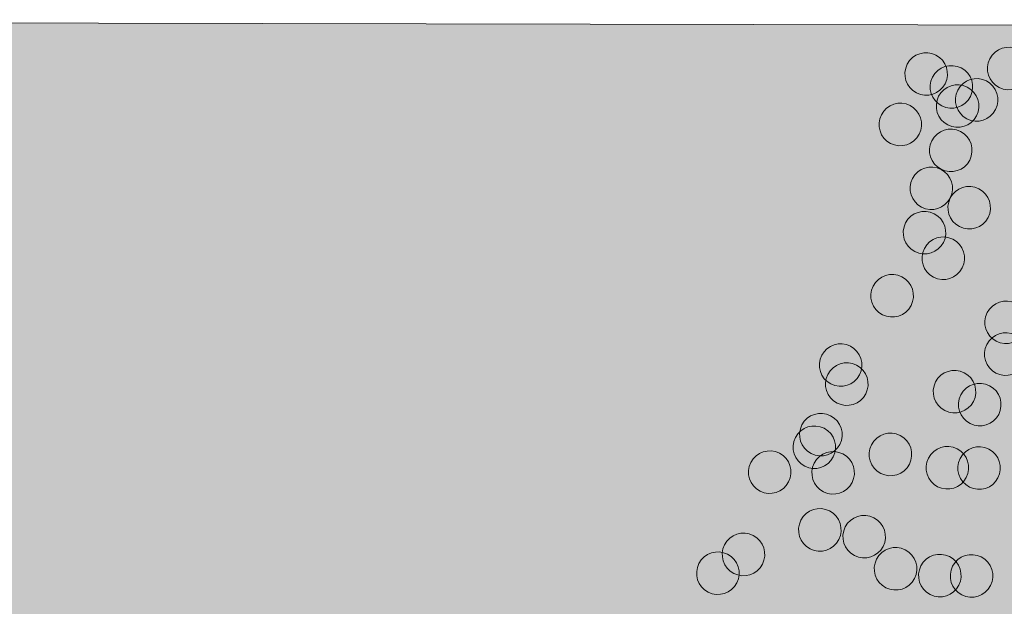
# Model space of a CAD drawing. Units: inches. Extents: x 2.68 to 12.2, y 0.77 to 4.75.
# Drawn here: x 3.98 to 4.7, y 2.97 to 3.39 of the extents above; entities that cross this region are included whole.
import ezdxf

# ---------------------------------------------------------------- set-up
doc = ezdxf.new("R2010")
doc.units = ezdxf.units.IN
doc.header["$MEASUREMENT"] = 0
doc.layers.add('Layer 2', color=7, linetype='Continuous')

# ---------------------------------------------------------------- blocks, each defined once
blk = doc.blocks.new('block 13')
at = {"layer": 'Layer 2', "true_color": 0x231f20}
h = blk.add_hatch(color=250, dxfattribs=at)
h.dxf.hatch_style = 2
edge = h.paths.add_edge_path()
edge.add_spline(control_points=[(4.71295, 3.35038), (4.70907, 3.3428), (4.69976, 3.33982), (4.69218, 3.34371), (4.6846, 3.3476), (4.6816, 3.35691), (4.68549, 3.36447), (4.68939, 3.37207), (4.69869, 3.37505), (4.70627, 3.37116), (4.71385, 3.36727), (4.71685, 3.35796), (4.71295, 3.35038)], knot_values=[0, 0, 0, 0, 1, 1, 1, 2, 2, 2, 3, 3, 3, 4, 4, 4, 4], degree=3, periodic=1)
h = blk.add_hatch(color=250, dxfattribs=at)
h.dxf.hatch_style = 2
edge = h.paths.add_edge_path()
edge.add_spline(control_points=[(4.6531, 3.34644), (4.6492, 3.33885), (4.63991, 3.33587), (4.63232, 3.33976), (4.62474, 3.34366), (4.62174, 3.35295), (4.62563, 3.36053), (4.62953, 3.36812), (4.63883, 3.37111), (4.64642, 3.36721), (4.654, 3.36332), (4.65699, 3.35402), (4.6531, 3.34644)], knot_values=[0, 0, 0, 0, 1, 1, 1, 2, 2, 2, 3, 3, 3, 4, 4, 4, 4], degree=3, periodic=1)
h = blk.add_hatch(color=250, dxfattribs=at)
h.dxf.hatch_style = 2
edge = h.paths.add_edge_path()
edge.add_spline(control_points=[(4.6714, 3.33704), (4.66751, 3.32945), (4.65821, 3.32647), (4.65062, 3.33036), (4.64304, 3.33426), (4.64005, 3.34356), (4.64393, 3.35113), (4.64783, 3.35872), (4.65713, 3.36171), (4.66472, 3.35782), (4.6723, 3.35392), (4.67529, 3.34462), (4.6714, 3.33704)], knot_values=[0, 0, 0, 0, 1, 1, 1, 2, 2, 2, 3, 3, 3, 4, 4, 4, 4], degree=3, periodic=1)
h = blk.add_hatch(color=250, dxfattribs=at)
h.dxf.hatch_style = 2
edge = h.paths.add_edge_path()
edge.add_spline(control_points=[(4.6897, 3.32764), (4.68581, 3.32005), (4.67651, 3.31707), (4.66892, 3.32096), (4.66134, 3.32486), (4.65835, 3.33416), (4.66224, 3.34173), (4.66614, 3.34932), (4.67544, 3.35231), (4.68302, 3.34842), (4.69061, 3.34452), (4.6936, 3.33522), (4.6897, 3.32764)], knot_values=[0, 0, 0, 0, 1, 1, 1, 2, 2, 2, 3, 3, 3, 4, 4, 4, 4], degree=3, periodic=1)
h = blk.add_hatch(color=250, dxfattribs=at)
h.dxf.hatch_style = 2
edge = h.paths.add_edge_path()
edge.add_spline(control_points=[(4.67585, 3.32317), (4.67196, 3.31559), (4.66266, 3.31261), (4.65508, 3.3165), (4.64749, 3.32039), (4.6445, 3.3297), (4.64838, 3.33728), (4.65228, 3.34486), (4.66159, 3.34785), (4.66917, 3.34395), (4.67675, 3.34006), (4.67974, 3.33077), (4.67585, 3.32317)], knot_values=[0, 0, 0, 0, 1, 1, 1, 2, 2, 2, 3, 3, 3, 4, 4, 4, 4], degree=3, periodic=1)
h = blk.add_hatch(color=250, dxfattribs=at)
h.dxf.hatch_style = 2
edge = h.paths.add_edge_path()
edge.add_spline(control_points=[(4.6343, 3.30981), (4.63041, 3.30225), (4.62111, 3.29926), (4.61353, 3.30315), (4.60594, 3.30705), (4.60295, 3.31634), (4.60684, 3.32392), (4.61073, 3.33152), (4.62004, 3.3345), (4.62762, 3.33061), (4.6352, 3.32671), (4.6382, 3.31741), (4.6343, 3.30981)], knot_values=[0, 0, 0, 0, 1, 1, 1, 2, 2, 2, 3, 3, 3, 4, 4, 4, 4], degree=3, periodic=1)
h = blk.add_hatch(color=250, dxfattribs=at)
h.dxf.hatch_style = 2
edge = h.paths.add_edge_path()
edge.add_spline(control_points=[(4.67091, 3.29102), (4.66702, 3.28345), (4.65772, 3.28046), (4.65014, 3.28436), (4.64255, 3.28825), (4.63956, 3.29754), (4.64345, 3.30512), (4.64735, 3.31272), (4.65665, 3.3157), (4.66423, 3.31181), (4.67181, 3.30792), (4.67481, 3.29861), (4.67091, 3.29102)], knot_values=[0, 0, 0, 0, 1, 1, 1, 2, 2, 2, 3, 3, 3, 4, 4, 4, 4], degree=3, periodic=1)
h = blk.add_hatch(color=250, dxfattribs=at)
h.dxf.hatch_style = 2
edge = h.paths.add_edge_path()
edge.add_spline(control_points=[(4.65681, 3.26356), (4.65292, 3.25598), (4.64362, 3.253), (4.63604, 3.25689), (4.62845, 3.26078), (4.62546, 3.27009), (4.62935, 3.27766), (4.63325, 3.28525), (4.64255, 3.28824), (4.65013, 3.28434), (4.65771, 3.28045), (4.66071, 3.27115), (4.65681, 3.26356)], knot_values=[0, 0, 0, 0, 1, 1, 1, 2, 2, 2, 3, 3, 3, 4, 4, 4, 4], degree=3, periodic=1)
h = blk.add_hatch(color=250, dxfattribs=at)
h.dxf.hatch_style = 2
edge = h.paths.add_edge_path()
edge.add_spline(control_points=[(4.68427, 3.24948), (4.68038, 3.2419), (4.67107, 3.23891), (4.66349, 3.2428), (4.6559, 3.24669), (4.65291, 3.256), (4.65681, 3.26358), (4.6607, 3.27116), (4.67, 3.27416), (4.67759, 3.27026), (4.68517, 3.26637), (4.68816, 3.25705), (4.68427, 3.24948)], knot_values=[0, 0, 0, 0, 1, 1, 1, 2, 2, 2, 3, 3, 3, 4, 4, 4, 4], degree=3, periodic=1)
h = blk.add_hatch(color=250, dxfattribs=at)
h.dxf.hatch_style = 2
edge = h.paths.add_edge_path()
edge.add_spline(control_points=[(4.65187, 3.2314), (4.64798, 3.22384), (4.63867, 3.22084), (4.63109, 3.22473), (4.62351, 3.22862), (4.62052, 3.23793), (4.62441, 3.24551), (4.6283, 3.25309), (4.63761, 3.25609), (4.64519, 3.2522), (4.65277, 3.2483), (4.65576, 3.23899), (4.65187, 3.2314)], knot_values=[0, 0, 0, 0, 1, 1, 1, 2, 2, 2, 3, 3, 3, 4, 4, 4, 4], degree=3, periodic=1)
h = blk.add_hatch(color=250, dxfattribs=at)
h.dxf.hatch_style = 2
edge = h.paths.add_edge_path()
edge.add_spline(control_points=[(4.66548, 3.21286), (4.66159, 3.2053), (4.65228, 3.2023), (4.64469, 3.20619), (4.63711, 3.21008), (4.63413, 3.21939), (4.63801, 3.22697), (4.64191, 3.23455), (4.65121, 3.23754), (4.6588, 3.23364), (4.66638, 3.22975), (4.66937, 3.22045), (4.66548, 3.21286)], knot_values=[0, 0, 0, 0, 1, 1, 1, 2, 2, 2, 3, 3, 3, 4, 4, 4, 4], degree=3, periodic=1)
h = blk.add_hatch(color=250, dxfattribs=at)
h.dxf.hatch_style = 2
edge = h.paths.add_edge_path()
edge.add_spline(control_points=[(4.62837, 3.18566), (4.62448, 3.17809), (4.61517, 3.17509), (4.60759, 3.17898), (4.60001, 3.18287), (4.59702, 3.19218), (4.60091, 3.19976), (4.6048, 3.20734), (4.61411, 3.21034), (4.62169, 3.20645), (4.62927, 3.20254), (4.63226, 3.19324), (4.62837, 3.18566)], knot_values=[0, 0, 0, 0, 1, 1, 1, 2, 2, 2, 3, 3, 3, 4, 4, 4, 4], degree=3, periodic=1)
h = blk.add_hatch(color=250, dxfattribs=at)
h.dxf.hatch_style = 2
edge = h.paths.add_edge_path()
edge.add_spline(control_points=[(4.71098, 3.16635), (4.70709, 3.15879), (4.69779, 3.1558), (4.69021, 3.1597), (4.68262, 3.16359), (4.67963, 3.17288), (4.68352, 3.18046), (4.68741, 3.18806), (4.69672, 3.19104), (4.7043, 3.18715), (4.71188, 3.18324), (4.71488, 3.17395), (4.71098, 3.16635)], knot_values=[0, 0, 0, 0, 1, 1, 1, 2, 2, 2, 3, 3, 3, 4, 4, 4, 4], degree=3, periodic=1)
h = blk.add_hatch(color=250, dxfattribs=at)
h.dxf.hatch_style = 2
edge = h.paths.add_edge_path()
edge.add_spline(control_points=[(4.71074, 3.14335), (4.70685, 3.13578), (4.69755, 3.13279), (4.68997, 3.13669), (4.68238, 3.14058), (4.67939, 3.14988), (4.68328, 3.15746), (4.68717, 3.16504), (4.69648, 3.16802), (4.70406, 3.16413), (4.71164, 3.16024), (4.71463, 3.15095), (4.71074, 3.14335)], knot_values=[0, 0, 0, 0, 1, 1, 1, 2, 2, 2, 3, 3, 3, 4, 4, 4, 4], degree=3, periodic=1)
h = blk.add_hatch(color=250, dxfattribs=at)
h.dxf.hatch_style = 2
edge = h.paths.add_edge_path()
edge.add_spline(control_points=[(4.59102, 3.13543), (4.58713, 3.12786), (4.57783, 3.12488), (4.57024, 3.12877), (4.56266, 3.13266), (4.55967, 3.14195), (4.56356, 3.14954), (4.56746, 3.15713), (4.57676, 3.16012), (4.58434, 3.15622), (4.59193, 3.15232), (4.59492, 3.14303), (4.59102, 3.13543)], knot_values=[0, 0, 0, 0, 1, 1, 1, 2, 2, 2, 3, 3, 3, 4, 4, 4, 4], degree=3, periodic=1)
h = blk.add_hatch(color=250, dxfattribs=at)
h.dxf.hatch_style = 2
edge = h.paths.add_edge_path()
edge.add_spline(control_points=[(4.59548, 3.1216), (4.59159, 3.11401), (4.58228, 3.11102), (4.57469, 3.11491), (4.56711, 3.1188), (4.56412, 3.12812), (4.56801, 3.13569), (4.57191, 3.14327), (4.58121, 3.14627), (4.58879, 3.14237), (4.59638, 3.13848), (4.59937, 3.12916), (4.59548, 3.1216)], knot_values=[0, 0, 0, 0, 1, 1, 1, 2, 2, 2, 3, 3, 3, 4, 4, 4, 4], degree=3, periodic=1)
h = blk.add_hatch(color=250, dxfattribs=at)
h.dxf.hatch_style = 2
edge = h.paths.add_edge_path()
edge.add_spline(control_points=[(4.67363, 3.11614), (4.66975, 3.10857), (4.66044, 3.10559), (4.65286, 3.10948), (4.64528, 3.11338), (4.64228, 3.12267), (4.64617, 3.13025), (4.65007, 3.13783), (4.65937, 3.14083), (4.66695, 3.13692), (4.67453, 3.13303), (4.67753, 3.12374), (4.67363, 3.11614)], knot_values=[0, 0, 0, 0, 1, 1, 1, 2, 2, 2, 3, 3, 3, 4, 4, 4, 4], degree=3, periodic=1)
h = blk.add_hatch(color=250, dxfattribs=at)
h.dxf.hatch_style = 2
edge = h.paths.add_edge_path()
edge.add_spline(control_points=[(4.69194, 3.10674), (4.68806, 3.09918), (4.67875, 3.09618), (4.67117, 3.10008), (4.66359, 3.10398), (4.66059, 3.11327), (4.66448, 3.12085), (4.66838, 3.12843), (4.67768, 3.13142), (4.68526, 3.12752), (4.69284, 3.12363), (4.69584, 3.11434), (4.69194, 3.10674)], knot_values=[0, 0, 0, 0, 1, 1, 1, 2, 2, 2, 3, 3, 3, 4, 4, 4, 4], degree=3, periodic=1)
h = blk.add_hatch(color=250, dxfattribs=at)
h.dxf.hatch_style = 2
edge = h.paths.add_edge_path()
edge.add_spline(control_points=[(4.57669, 3.08497), (4.57279, 3.07741), (4.56349, 3.07441), (4.55591, 3.0783), (4.54832, 3.08219), (4.54534, 3.0915), (4.54922, 3.09908), (4.55311, 3.10666), (4.56242, 3.10966), (4.57001, 3.10577), (4.57759, 3.10186), (4.58058, 3.09256), (4.57669, 3.08497)], knot_values=[0, 0, 0, 0, 1, 1, 1, 2, 2, 2, 3, 3, 3, 4, 4, 4, 4], degree=3, periodic=1)
h = blk.add_hatch(color=250, dxfattribs=at)
h.dxf.hatch_style = 2
edge = h.paths.add_edge_path()
edge.add_spline(control_points=[(4.57199, 3.07583), (4.56809, 3.06826), (4.55878, 3.06527), (4.5512, 3.06916), (4.54362, 3.07305), (4.54063, 3.08236), (4.54452, 3.08994), (4.54841, 3.09752), (4.55772, 3.10052), (4.5653, 3.09661), (4.57289, 3.09272), (4.57587, 3.08341), (4.57199, 3.07583)], knot_values=[0, 0, 0, 0, 1, 1, 1, 2, 2, 2, 3, 3, 3, 4, 4, 4, 4], degree=3, periodic=1)
h = blk.add_hatch(color=250, dxfattribs=at)
h.dxf.hatch_style = 2
edge = h.paths.add_edge_path()
edge.add_spline(control_points=[(4.62714, 3.07062), (4.62325, 3.06306), (4.61395, 3.06006), (4.60636, 3.06395), (4.59878, 3.06784), (4.59579, 3.07715), (4.59968, 3.08473), (4.60357, 3.09231), (4.61287, 3.09531), (4.62046, 3.09142), (4.62804, 3.08752), (4.63104, 3.07821), (4.62714, 3.07062)], knot_values=[0, 0, 0, 0, 1, 1, 1, 2, 2, 2, 3, 3, 3, 4, 4, 4, 4], degree=3, periodic=1)
h = blk.add_hatch(color=250, dxfattribs=at)
h.dxf.hatch_style = 2
edge = h.paths.add_edge_path()
edge.add_spline(control_points=[(4.53958, 3.05777), (4.53569, 3.0502), (4.52638, 3.0472), (4.5188, 3.05109), (4.51122, 3.05499), (4.50823, 3.06429), (4.51212, 3.07187), (4.51601, 3.07945), (4.52532, 3.08245), (4.5329, 3.07856), (4.54048, 3.07467), (4.54347, 3.06535), (4.53958, 3.05777)], knot_values=[0, 0, 0, 0, 1, 1, 1, 2, 2, 2, 3, 3, 3, 4, 4, 4, 4], degree=3, periodic=1)
h = blk.add_hatch(color=250, dxfattribs=at)
h.dxf.hatch_style = 2
edge = h.paths.add_edge_path()
edge.add_spline(control_points=[(4.58558, 3.05728), (4.5817, 3.04971), (4.57239, 3.04671), (4.56481, 3.05062), (4.55723, 3.05451), (4.55423, 3.0638), (4.55813, 3.07138), (4.56202, 3.07897), (4.57132, 3.08195), (4.5789, 3.07806), (4.58649, 3.07416), (4.58948, 3.06487), (4.58558, 3.05728)], knot_values=[0, 0, 0, 0, 1, 1, 1, 2, 2, 2, 3, 3, 3, 4, 4, 4, 4], degree=3, periodic=1)
h = blk.add_hatch(color=250, dxfattribs=at)
h.dxf.hatch_style = 2
edge = h.paths.add_edge_path()
edge.add_spline(control_points=[(4.66844, 3.06098), (4.66456, 3.0534), (4.65525, 3.05042), (4.64767, 3.05431), (4.64009, 3.0582), (4.63709, 3.0675), (4.64098, 3.07509), (4.64488, 3.08267), (4.65418, 3.08565), (4.66176, 3.08176), (4.66935, 3.07787), (4.67234, 3.06858), (4.66844, 3.06098)], knot_values=[0, 0, 0, 0, 1, 1, 1, 2, 2, 2, 3, 3, 3, 4, 4, 4, 4], degree=3, periodic=1)
h = blk.add_hatch(color=250, dxfattribs=at)
h.dxf.hatch_style = 2
edge = h.paths.add_edge_path()
edge.add_spline(control_points=[(4.69145, 3.06074), (4.68756, 3.05317), (4.67826, 3.05018), (4.67067, 3.05408), (4.66309, 3.05797), (4.6601, 3.06726), (4.66399, 3.07484), (4.66789, 3.08242), (4.67719, 3.08541), (4.68477, 3.08152), (4.69236, 3.07762), (4.69535, 3.06833), (4.69145, 3.06074)], knot_values=[0, 0, 0, 0, 1, 1, 1, 2, 2, 2, 3, 3, 3, 4, 4, 4, 4], degree=3, periodic=1)
h = blk.add_hatch(color=250, dxfattribs=at)
h.dxf.hatch_style = 2
edge = h.paths.add_edge_path()
edge.add_spline(control_points=[(4.57594, 3.01596), (4.57205, 3.00838), (4.56274, 3.00538), (4.55516, 3.00928), (4.54758, 3.01317), (4.54459, 3.02249), (4.54848, 3.03006), (4.55237, 3.03764), (4.56168, 3.04064), (4.56926, 3.03674), (4.57684, 3.03285), (4.57983, 3.02353), (4.57594, 3.01596)], knot_values=[0, 0, 0, 0, 1, 1, 1, 2, 2, 2, 3, 3, 3, 4, 4, 4, 4], degree=3, periodic=1)
h = blk.add_hatch(color=250, dxfattribs=at)
h.dxf.hatch_style = 2
edge = h.paths.add_edge_path()
edge.add_spline(control_points=[(4.60809, 3.01103), (4.6042, 3.00345), (4.5949, 3.00046), (4.58732, 3.00435), (4.57974, 3.00825), (4.57674, 3.01755), (4.58063, 3.02512), (4.58453, 3.03271), (4.59383, 3.0357), (4.60141, 3.03181), (4.609, 3.02791), (4.61199, 3.01861), (4.60809, 3.01103)], knot_values=[0, 0, 0, 0, 1, 1, 1, 2, 2, 2, 3, 3, 3, 4, 4, 4, 4], degree=3, periodic=1)
h = blk.add_hatch(color=250, dxfattribs=at)
h.dxf.hatch_style = 2
edge = h.paths.add_edge_path()
edge.add_spline(control_points=[(4.52053, 2.99814), (4.51665, 2.99057), (4.50734, 2.98758), (4.49976, 2.99147), (4.49217, 2.99536), (4.48918, 3.00467), (4.49308, 3.01225), (4.49697, 3.01983), (4.50627, 3.02283), (4.51385, 3.01893), (4.52144, 3.01503), (4.52443, 3.00572), (4.52053, 2.99814)], knot_values=[0, 0, 0, 0, 1, 1, 1, 2, 2, 2, 3, 3, 3, 4, 4, 4, 4], degree=3, periodic=1)
h = blk.add_hatch(color=250, dxfattribs=at)
h.dxf.hatch_style = 2
edge = h.paths.add_edge_path()
edge.add_spline(control_points=[(4.50199, 2.98455), (4.4981, 2.97698), (4.4888, 2.97399), (4.48121, 2.97788), (4.47363, 2.98177), (4.47064, 2.99108), (4.47453, 2.99866), (4.47842, 3.00623), (4.48773, 3.00922), (4.49531, 3.00533), (4.5029, 3.00144), (4.50589, 2.99213), (4.50199, 2.98455)], knot_values=[0, 0, 0, 0, 1, 1, 1, 2, 2, 2, 3, 3, 3, 4, 4, 4, 4], degree=3, periodic=1)
h = blk.add_hatch(color=250, dxfattribs=at)
h.dxf.hatch_style = 2
edge = h.paths.add_edge_path()
edge.add_spline(control_points=[(4.63085, 2.98778), (4.62697, 2.9802), (4.61766, 2.97721), (4.61008, 2.98111), (4.6025, 2.985), (4.5995, 2.9943), (4.60339, 3.00189), (4.60729, 3.00947), (4.61659, 3.01245), (4.62417, 3.00856), (4.63175, 3.00467), (4.63475, 2.99537), (4.63085, 2.98778)], knot_values=[0, 0, 0, 0, 1, 1, 1, 2, 2, 2, 3, 3, 3, 4, 4, 4, 4], degree=3, periodic=1)
h = blk.add_hatch(color=250, dxfattribs=at)
h.dxf.hatch_style = 2
edge = h.paths.add_edge_path()
edge.add_spline(control_points=[(4.663, 2.98282), (4.65911, 2.97523), (4.64981, 2.97225), (4.64223, 2.97614), (4.63465, 2.98003), (4.63165, 2.98934), (4.63555, 2.99691), (4.63944, 3.0045), (4.64874, 3.00749), (4.65632, 3.00359), (4.66391, 2.9997), (4.6669, 2.9904), (4.663, 2.98282)], knot_values=[0, 0, 0, 0, 1, 1, 1, 2, 2, 2, 3, 3, 3, 4, 4, 4, 4], degree=3, periodic=1)
h = blk.add_hatch(color=250, dxfattribs=at)
h.dxf.hatch_style = 2
edge = h.paths.add_edge_path()
edge.add_spline(control_points=[(4.68601, 2.98258), (4.68213, 2.975), (4.67282, 2.97201), (4.66524, 2.97591), (4.65765, 2.9798), (4.65466, 2.98911), (4.65856, 2.99669), (4.66245, 3.00426), (4.67175, 3.00726), (4.67933, 3.00336), (4.68692, 2.99947), (4.68991, 2.99017), (4.68601, 2.98258)], knot_values=[0, 0, 0, 0, 1, 1, 1, 2, 2, 2, 3, 3, 3, 4, 4, 4, 4], degree=3, periodic=1)
at = {"layer": 'Layer 2', "lineweight": 0}
for points in [[(4.71295, 3.35038), (4.70907, 3.3428), (4.69976, 3.33982), (4.69218, 3.34371), (4.6846, 3.3476), (4.6816, 3.35691), (4.68549, 3.36447), (4.68939, 3.37207), (4.69869, 3.37505), (4.70627, 3.37116), (4.71385, 3.36727), (4.71685, 3.35796), (4.71295, 3.35038)], [(4.6531, 3.34644), (4.6492, 3.33885), (4.63991, 3.33587), (4.63232, 3.33976), (4.62474, 3.34366), (4.62174, 3.35295), (4.62563, 3.36053), (4.62953, 3.36812), (4.63883, 3.37111), (4.64642, 3.36721), (4.654, 3.36332), (4.65699, 3.35402), (4.6531, 3.34644)], [(4.6714, 3.33704), (4.66751, 3.32945), (4.65821, 3.32647), (4.65062, 3.33036), (4.64304, 3.33426), (4.64005, 3.34356), (4.64393, 3.35113), (4.64783, 3.35872), (4.65713, 3.36171), (4.66472, 3.35782), (4.6723, 3.35392), (4.67529, 3.34462), (4.6714, 3.33704)], [(4.6897, 3.32764), (4.68581, 3.32005), (4.67651, 3.31707), (4.66892, 3.32096), (4.66134, 3.32486), (4.65835, 3.33416), (4.66224, 3.34173), (4.66614, 3.34932), (4.67544, 3.35231), (4.68302, 3.34842), (4.69061, 3.34452), (4.6936, 3.33522), (4.6897, 3.32764)], [(4.67585, 3.32317), (4.67196, 3.31559), (4.66266, 3.31261), (4.65508, 3.3165), (4.64749, 3.32039), (4.6445, 3.3297), (4.64838, 3.33728), (4.65228, 3.34486), (4.66159, 3.34785), (4.66917, 3.34395), (4.67675, 3.34006), (4.67974, 3.33077), (4.67585, 3.32317)], [(4.6343, 3.30981), (4.63041, 3.30225), (4.62111, 3.29926), (4.61353, 3.30315), (4.60594, 3.30705), (4.60295, 3.31634), (4.60684, 3.32392), (4.61073, 3.33152), (4.62004, 3.3345), (4.62762, 3.33061), (4.6352, 3.32671), (4.6382, 3.31741), (4.6343, 3.30981)], [(4.67091, 3.29102), (4.66702, 3.28345), (4.65772, 3.28046), (4.65014, 3.28436), (4.64255, 3.28825), (4.63956, 3.29754), (4.64345, 3.30512), (4.64735, 3.31272), (4.65665, 3.3157), (4.66423, 3.31181), (4.67181, 3.30792), (4.67481, 3.29861), (4.67091, 3.29102)], [(4.65681, 3.26356), (4.65292, 3.25598), (4.64362, 3.253), (4.63604, 3.25689), (4.62845, 3.26078), (4.62546, 3.27009), (4.62935, 3.27766), (4.63325, 3.28525), (4.64255, 3.28824), (4.65013, 3.28434), (4.65771, 3.28045), (4.66071, 3.27115), (4.65681, 3.26356)], [(4.68427, 3.24948), (4.68038, 3.2419), (4.67107, 3.23891), (4.66349, 3.2428), (4.6559, 3.24669), (4.65291, 3.256), (4.65681, 3.26358), (4.6607, 3.27116), (4.67, 3.27416), (4.67759, 3.27026), (4.68517, 3.26637), (4.68816, 3.25705), (4.68427, 3.24948)], [(4.65187, 3.2314), (4.64798, 3.22384), (4.63867, 3.22084), (4.63109, 3.22473), (4.62351, 3.22862), (4.62052, 3.23793), (4.62441, 3.24551), (4.6283, 3.25309), (4.63761, 3.25609), (4.64519, 3.2522), (4.65277, 3.2483), (4.65576, 3.23899), (4.65187, 3.2314)], [(4.66548, 3.21286), (4.66159, 3.2053), (4.65228, 3.2023), (4.64469, 3.20619), (4.63711, 3.21008), (4.63413, 3.21939), (4.63801, 3.22697), (4.64191, 3.23455), (4.65121, 3.23754), (4.6588, 3.23364), (4.66638, 3.22975), (4.66937, 3.22045), (4.66548, 3.21286)], [(4.62837, 3.18566), (4.62448, 3.17809), (4.61517, 3.17509), (4.60759, 3.17898), (4.60001, 3.18287), (4.59702, 3.19218), (4.60091, 3.19976), (4.6048, 3.20734), (4.61411, 3.21034), (4.62169, 3.20645), (4.62927, 3.20254), (4.63226, 3.19324), (4.62837, 3.18566)], [(4.71098, 3.16635), (4.70709, 3.15879), (4.69779, 3.1558), (4.69021, 3.1597), (4.68262, 3.16359), (4.67963, 3.17288), (4.68352, 3.18046), (4.68741, 3.18806), (4.69672, 3.19104), (4.7043, 3.18715), (4.71188, 3.18324), (4.71488, 3.17395), (4.71098, 3.16635)], [(4.71074, 3.14335), (4.70685, 3.13578), (4.69755, 3.13279), (4.68997, 3.13669), (4.68238, 3.14058), (4.67939, 3.14988), (4.68328, 3.15746), (4.68717, 3.16504), (4.69648, 3.16802), (4.70406, 3.16413), (4.71164, 3.16024), (4.71463, 3.15095), (4.71074, 3.14335)], [(4.59102, 3.13543), (4.58713, 3.12786), (4.57783, 3.12488), (4.57024, 3.12877), (4.56266, 3.13266), (4.55967, 3.14195), (4.56356, 3.14954), (4.56746, 3.15713), (4.57676, 3.16012), (4.58434, 3.15622), (4.59193, 3.15232), (4.59492, 3.14303), (4.59102, 3.13543)], [(4.59548, 3.1216), (4.59159, 3.11401), (4.58228, 3.11102), (4.57469, 3.11491), (4.56711, 3.1188), (4.56412, 3.12812), (4.56801, 3.13569), (4.57191, 3.14327), (4.58121, 3.14627), (4.58879, 3.14237), (4.59638, 3.13848), (4.59937, 3.12916), (4.59548, 3.1216)], [(4.67363, 3.11614), (4.66975, 3.10857), (4.66044, 3.10559), (4.65286, 3.10948), (4.64528, 3.11338), (4.64228, 3.12267), (4.64617, 3.13025), (4.65007, 3.13783), (4.65937, 3.14083), (4.66695, 3.13692), (4.67453, 3.13303), (4.67753, 3.12374), (4.67363, 3.11614)], [(4.69194, 3.10674), (4.68806, 3.09918), (4.67875, 3.09618), (4.67117, 3.10008), (4.66359, 3.10398), (4.66059, 3.11327), (4.66448, 3.12085), (4.66838, 3.12843), (4.67768, 3.13142), (4.68526, 3.12752), (4.69284, 3.12363), (4.69584, 3.11434), (4.69194, 3.10674)], [(4.57669, 3.08497), (4.57279, 3.07741), (4.56349, 3.07441), (4.55591, 3.0783), (4.54832, 3.08219), (4.54534, 3.0915), (4.54922, 3.09908), (4.55311, 3.10666), (4.56242, 3.10966), (4.57001, 3.10577), (4.57759, 3.10186), (4.58058, 3.09256), (4.57669, 3.08497)], [(4.57199, 3.07583), (4.56809, 3.06826), (4.55878, 3.06527), (4.5512, 3.06916), (4.54362, 3.07305), (4.54063, 3.08236), (4.54452, 3.08994), (4.54841, 3.09752), (4.55772, 3.10052), (4.5653, 3.09661), (4.57289, 3.09272), (4.57587, 3.08341), (4.57199, 3.07583)], [(4.62714, 3.07062), (4.62325, 3.06306), (4.61395, 3.06006), (4.60636, 3.06395), (4.59878, 3.06784), (4.59579, 3.07715), (4.59968, 3.08473), (4.60357, 3.09231), (4.61287, 3.09531), (4.62046, 3.09142), (4.62804, 3.08752), (4.63104, 3.07821), (4.62714, 3.07062)], [(4.53958, 3.05777), (4.53569, 3.0502), (4.52638, 3.0472), (4.5188, 3.05109), (4.51122, 3.05499), (4.50823, 3.06429), (4.51212, 3.07187), (4.51601, 3.07945), (4.52532, 3.08245), (4.5329, 3.07856), (4.54048, 3.07467), (4.54347, 3.06535), (4.53958, 3.05777)], [(4.58558, 3.05728), (4.5817, 3.04971), (4.57239, 3.04671), (4.56481, 3.05062), (4.55723, 3.05451), (4.55423, 3.0638), (4.55813, 3.07138), (4.56202, 3.07897), (4.57132, 3.08195), (4.5789, 3.07806), (4.58649, 3.07416), (4.58948, 3.06487), (4.58558, 3.05728)], [(4.66844, 3.06098), (4.66456, 3.0534), (4.65525, 3.05042), (4.64767, 3.05431), (4.64009, 3.0582), (4.63709, 3.0675), (4.64098, 3.07509), (4.64488, 3.08267), (4.65418, 3.08565), (4.66176, 3.08176), (4.66935, 3.07787), (4.67234, 3.06858), (4.66844, 3.06098)], [(4.69145, 3.06074), (4.68756, 3.05317), (4.67826, 3.05018), (4.67067, 3.05408), (4.66309, 3.05797), (4.6601, 3.06726), (4.66399, 3.07484), (4.66789, 3.08242), (4.67719, 3.08541), (4.68477, 3.08152), (4.69236, 3.07762), (4.69535, 3.06833), (4.69145, 3.06074)], [(4.57594, 3.01596), (4.57205, 3.00838), (4.56274, 3.00538), (4.55516, 3.00928), (4.54758, 3.01317), (4.54459, 3.02249), (4.54848, 3.03006), (4.55237, 3.03764), (4.56168, 3.04064), (4.56926, 3.03674), (4.57684, 3.03285), (4.57983, 3.02353), (4.57594, 3.01596)], [(4.60809, 3.01103), (4.6042, 3.00345), (4.5949, 3.00046), (4.58732, 3.00435), (4.57974, 3.00825), (4.57674, 3.01755), (4.58063, 3.02512), (4.58453, 3.03271), (4.59383, 3.0357), (4.60141, 3.03181), (4.609, 3.02791), (4.61199, 3.01861), (4.60809, 3.01103)], [(4.52053, 2.99814), (4.51665, 2.99057), (4.50734, 2.98758), (4.49976, 2.99147), (4.49217, 2.99536), (4.48918, 3.00467), (4.49308, 3.01225), (4.49697, 3.01983), (4.50627, 3.02283), (4.51385, 3.01893), (4.52144, 3.01503), (4.52443, 3.00572), (4.52053, 2.99814)], [(4.50199, 2.98455), (4.4981, 2.97698), (4.4888, 2.97399), (4.48121, 2.97788), (4.47363, 2.98177), (4.47064, 2.99108), (4.47453, 2.99866), (4.47842, 3.00623), (4.48773, 3.00922), (4.49531, 3.00533), (4.5029, 3.00144), (4.50589, 2.99213), (4.50199, 2.98455)], [(4.63085, 2.98778), (4.62697, 2.9802), (4.61766, 2.97721), (4.61008, 2.98111), (4.6025, 2.985), (4.5995, 2.9943), (4.60339, 3.00189), (4.60729, 3.00947), (4.61659, 3.01245), (4.62417, 3.00856), (4.63175, 3.00467), (4.63475, 2.99537), (4.63085, 2.98778)], [(4.663, 2.98282), (4.65911, 2.97523), (4.64981, 2.97225), (4.64223, 2.97614), (4.63465, 2.98003), (4.63165, 2.98934), (4.63555, 2.99691), (4.63944, 3.0045), (4.64874, 3.00749), (4.65632, 3.00359), (4.66391, 2.9997), (4.6669, 2.9904), (4.663, 2.98282)], [(4.68601, 2.98258), (4.68213, 2.975), (4.67282, 2.97201), (4.66524, 2.97591), (4.65765, 2.9798), (4.65466, 2.98911), (4.65856, 2.99669), (4.66245, 3.00426), (4.67175, 3.00726), (4.67933, 3.00336), (4.68692, 2.99947), (4.68991, 2.99017), (4.68601, 2.98258)]]:
    blk.add_open_spline(points, degree=3, knots=[0, 0, 0, 0, 1, 1, 1, 2, 2, 2, 3, 3, 3, 4, 4, 4, 4], dxfattribs=at)
blk = doc.blocks.new('block 12')
at = {"layer": 'Layer 2'}
blk.add_blockref('block 13', (0, 0), dxfattribs=at)

msp = doc.modelspace()

# ---------------------------------------------------------------- hatches: boundary and pattern name
at = {"layer": 'Layer 2', "true_color": 0xe6e7e8}
h = msp.add_hatch(color=254, dxfattribs=at)
h.dxf.hatch_style = 2
h.paths.add_polyline_path([(7.33226, 3.38829), (9.69166, 3.38829), (9.71242, 3.07964), (9.69166, 2.716), (9.76025, 2.56425), (9.69166, 2.19717), (9.78242, 2.0934), (9.73029, 1.90917), (9.76062, 1.71685), (9.70226, 1.51059), (9.76332, 1.33247), (9.75617, 1.19234), (2.70136, 1.19234), (2.76588, 1.26329), (2.68134, 1.40164), (2.80558, 1.69219), (2.68134, 2.07956), (2.80558, 2.24559), (2.71957, 2.45311), (2.78646, 2.66063), (2.68567, 3.0693), (2.80913, 3.09001), (2.85028, 3.39281), (4.98969, 3.38829)])

# ---------------------------------------------------------------- linework, layer by layer
at = {"layer": 'Layer 2', "color": 250, "lineweight": 18, "true_color": 0x231f20}
msp.add_lwpolyline([(7.33226, 3.38829), (9.69166, 3.38829), (9.71242, 3.07964), (9.69166, 2.716), (9.76025, 2.56425), (9.69166, 2.19717), (9.78242, 2.0934), (9.73029, 1.90917), (9.76062, 1.71685), (9.70226, 1.51059), (9.76332, 1.33247), (9.75617, 1.19234), (2.70136, 1.19234), (2.76588, 1.26329), (2.68134, 1.40164), (2.80558, 1.69219), (2.68134, 2.07956), (2.80558, 2.24559), (2.71957, 2.45311), (2.78646, 2.66063), (2.68567, 3.0693), (2.80913, 3.09001), (2.85028, 3.39281), (4.98969, 3.38829)], dxfattribs=at)

# ---------------------------------------------------------------- block references
at = {"layer": 'Layer 2'}
msp.add_blockref('block 12', (0, 0), dxfattribs=at)

doc.saveas('drawing.dxf')
